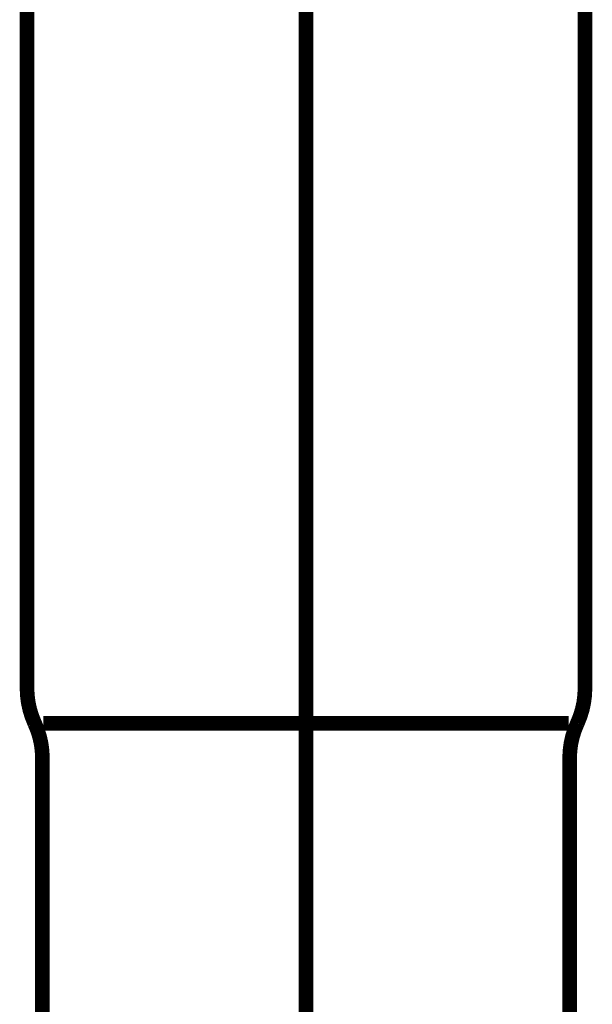
# Model space of a CAD drawing. Extents: x -60 to 482, y -330 to -7.
# Drawn here: x 217 to 220, y -206 to -200 of the extents above; entities that cross this region are included whole.
import ezdxf

# ---------------------------------------------------------------- set-up
doc = ezdxf.new("R2010")
doc.units = 0
doc.linetypes.add('AIGENLINE008', pattern=[14, 11, -1, 1, -1])
doc.linetypes.add('AIGENLINE010', pattern=[0.7056, 0.3528, -0.3528, 0, 0])
doc.layers.add('LAYER_15', color=7, linetype='CONTINUOUS')
doc.layers.add('LAYER_3', color=7, linetype='CONTINUOUS')

# ---------------------------------------------------------------- blocks, each defined once
blk = doc.blocks.new('AIGNBL0302006C')
at = {"layer": 'LAYER_3', "const_width": 0.0882}
blk.add_lwpolyline([(220.0181, -199.8834), (220.0181, -204.1133)], dxfattribs=at)
blk = doc.blocks.new('AIGNBL0302006D')
at = {"layer": 'LAYER_3', "const_width": 0.0882}
blk.add_lwpolyline([(219.9199, -204.3235), (218.3382, -204.3235)], dxfattribs=at)
blk = doc.blocks.new('AIGNBL0302006E')
at = {"layer": 'LAYER_3', "const_width": 0.0882}
blk.add_lwpolyline([(216.7507, -208.1131), (216.7507, -204.5332)], dxfattribs=at)
blk = doc.blocks.new('AIGNBL0302006F')
at = {"layer": 'LAYER_3', "const_width": 0.0882}
blk.add_lwpolyline([(219.9257, -208.1131), (219.9257, -204.5332)], dxfattribs=at)
blk = doc.blocks.new('AIGNBL03020070')
at = {"layer": 'LAYER_3', "const_width": 0.0882}
blk.add_lwpolyline([(218.3382, -204.3235), (216.7566, -204.3235)], dxfattribs=at)
blk = doc.blocks.new('AIGNBL03020071')
at = {"layer": 'LAYER_3', "const_width": 0.0882}
blk.add_lwpolyline([(216.6581, -204.1133), (216.6581, -199.8834)], dxfattribs=at)
blk = doc.blocks.new('AIGNBL0302007E')
at = {"layer": 'LAYER_3', "const_width": 0.0882}
blk.add_lwpolyline([(219.9719, -204.3235, 0.108057), (220.0181, -204.1133)], format="xyb", dxfattribs=at)
blk = doc.blocks.new('AIGNBL0302007F')
at = {"layer": 'LAYER_3', "const_width": 0.0882}
blk.add_lwpolyline([(219.9719, -204.3235, 0.108561), (219.9257, -204.5332)], format="xyb", dxfattribs=at)
blk = doc.blocks.new('AIGNBL03020080')
at = {"layer": 'LAYER_3', "const_width": 0.0882}
blk.add_lwpolyline([(216.7507, -204.5332, 0.110143), (216.7042, -204.3235)], format="xyb", dxfattribs=at)
blk = doc.blocks.new('AIGNBL03020081')
at = {"layer": 'LAYER_3', "const_width": 0.0882}
blk.add_lwpolyline([(216.6581, -204.1133, 0.106786), (216.7042, -204.3235)], format="xyb", dxfattribs=at)
blk = doc.blocks.new('AIGNBL03010036')
at = {"layer": 'LAYER_3', "linetype": 'AIGENLINE008', "const_width": 0.0882, "flags": 128}
blk.add_lwpolyline([(218.3382, -208.1131), (218.3382, -191.0323)], dxfattribs=at)
at = {"layer": 'LAYER_3'}
for name in ['AIGNBL03020071', 'AIGNBL0302006C', 'AIGNBL03020081', 'AIGNBL0302007E', 'AIGNBL03020080', 'AIGNBL03020070', 'AIGNBL0302006D', 'AIGNBL0302007F', 'AIGNBL0302006E', 'AIGNBL0302006F']:
    blk.add_blockref(name, (0, 0), dxfattribs=at)
blk = doc.blocks.new('AIGNBL0F010002')
at = {"layer": 'LAYER_15', "linetype": 'AIGENLINE010', "const_width": 0.0882, "flags": 128}
blk.add_lwpolyline([(218.3382, -150.4323), (218.3382, -252.6685)], dxfattribs=at)

msp = doc.modelspace()

# ---------------------------------------------------------------- block references
at = {"layer": 'LAYER_15'}
msp.add_blockref('AIGNBL0F010002', (0, 0), dxfattribs=at)
at = {"layer": 'LAYER_3'}
msp.add_blockref('AIGNBL03010036', (0, 0), dxfattribs=at)

doc.saveas('drawing.dxf')
